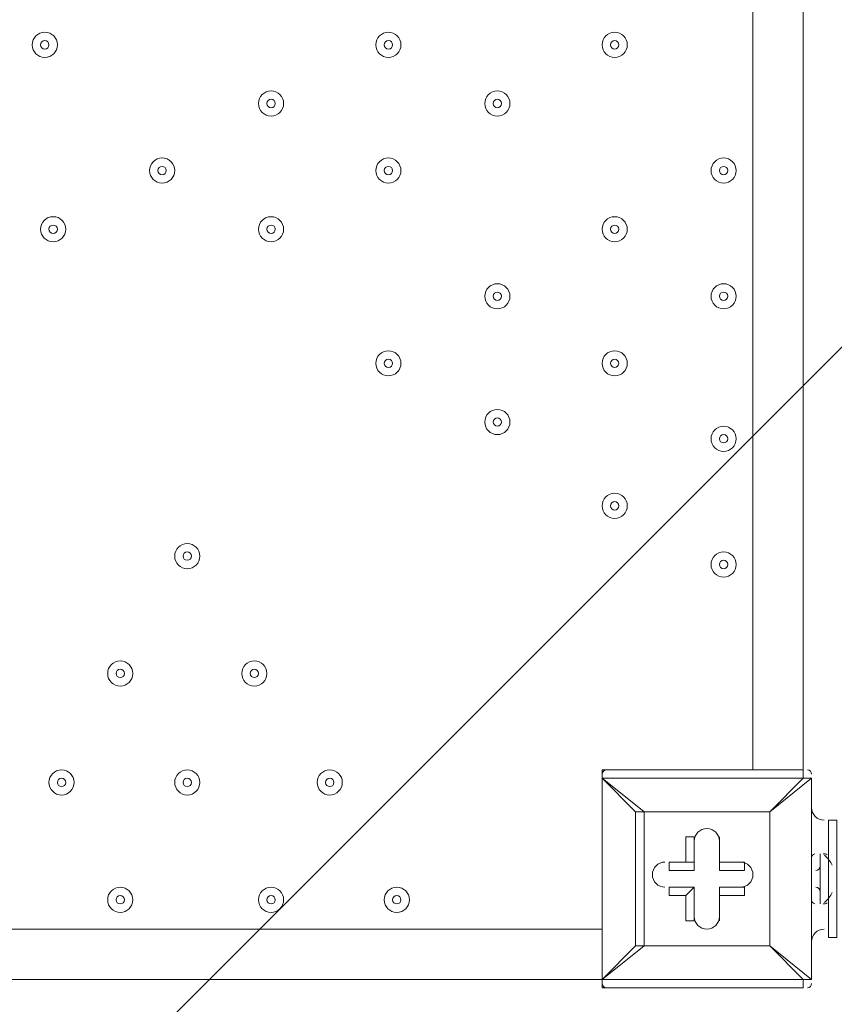
# Model space of a CAD drawing. Units: millimetres. Extents: x -5849 to 13725, y -10876 to 522.
# Drawn here: x 2111 to 2420, y -7598 to -7225 of the extents above; entities that cross this region are included whole.
import ezdxf

# ---------------------------------------------------------------- set-up
doc = ezdxf.new("R2010")
doc.units = ezdxf.units.MM
doc.header["$MEASUREMENT"] = 0
doc.layers.add('Work Layer', color=7, linetype='Continuous', lineweight=0)

# ---------------------------------------------------------------- blocks, each defined once
blk = doc.blocks.new('Block_0')
at = {"layer": 'Work Layer', "color": 253, "lineweight": 9}
blk.add_line((566.07, -9205.36), (3175.32, -6596.12), dxfattribs=at)

msp = doc.modelspace()

# ---------------------------------------------------------------- linework, layer by layer
at = {"layer": 'Work Layer', "color": 7, "lineweight": 9}
for p, q in [((2388.72, -7509.23), (2388.72, -6664.68)), ((2407.77, -6664.68), (2407.77, -7509.23)), ((2331.57, -7509.23), (2331.57, -7512.4)), ((2407.77, -7509.23), (2331.57, -7509.23)), ((2407.77, -7509.23), (2407.77, -7512.4)), ((2331.57, -7512.4), (2331.57, -7512.4)), ((2331.57, -7512.4), (2331.57, -7512.4)), ((2331.57, -7588.6), (2331.57, -7512.4)), ((2331.57, -7512.4), (2331.57, -7588.6)), ((2331.57, -7512.4), (2407.77, -7512.4)), ((2410.95, -7512.4), (2410.95, -7512.4)), ((2410.95, -7588.6), (2410.95, -7512.4)), ((2410.95, -7518.75), (2410.95, -7518.75)), ((2410.95, -7521.93), (2410.95, -7521.93)), ((2347.45, -7525.1), (2344.27, -7525.1)), ((2344.27, -7525.1), (2344.27, -7575.9)), ((2395.07, -7525.1), (2395.07, -7525.1)), ((2417.3, -7528.28), (2417.3, -7540.98)), ((2366.5, -7534.63), (2366.5, -7534.63)), ((2366.5, -7547.33), (2366.5, -7534.63)), ((2376.02, -7534.63), (2376.02, -7534.63)), ((2376.02, -7547.33), (2376.02, -7534.63)), ((2410.95, -7540.98), (2410.95, -7540.98)), ((2410.95, -7540.98), (2410.95, -7560.03)), ((2414.12, -7540.98), (2414.12, -7560.03)), ((2414.12, -7540.98), (2414.12, -7560.03)), ((2414.12, -7540.98), (2414.12, -7540.98)), ((2417.3, -7540.98), (2417.3, -7560.03)), ((2356.97, -7544.15), (2356.97, -7544.15)), ((2363.32, -7544.15), (2366.5, -7544.15)), ((2366.5, -7547.33), (2366.5, -7544.15)), ((2376.02, -7544.15), (2376.02, -7544.15)), ((2376.02, -7544.15), (2376.02, -7547.33)), ((2385.55, -7544.15), (2385.55, -7547.33)), ((2376.02, -7547.33), (2385.55, -7547.33)), ((2356.97, -7553.68), (2356.97, -7553.68)), ((2366.5, -7553.68), (2356.97, -7553.68)), ((2366.5, -7553.68), (2363.32, -7556.85)), ((2366.5, -7553.68), (2366.5, -7566.38)), ((2366.5, -7553.68), (2366.5, -7566.38)), ((2366.5, -7553.68), (2366.5, -7553.68)), ((2376.02, -7553.68), (2385.55, -7553.68)), ((2376.02, -7556.85), (2376.02, -7553.68)), ((2376.02, -7553.68), (2385.55, -7553.68)), ((2376.02, -7553.68), (2376.02, -7553.68)), ((2376.02, -7553.68), (2376.02, -7566.38)), ((2385.55, -7553.68), (2385.55, -7556.85)), ((2363.32, -7556.85), (2363.32, -7566.38)), ((2376.02, -7556.85), (2385.55, -7556.85)), ((2410.95, -7560.03), (2410.95, -7560.03)), ((2414.12, -7560.03), (2414.12, -7560.03)), ((2417.3, -7560.03), (2417.3, -7572.73)), ((2366.5, -7566.38), (2363.32, -7566.38)), ((2376.02, -7566.38), (2376.02, -7566.38)), ((1487.02, -7569.55), (2331.57, -7569.55)), ((2344.27, -7575.9), (2347.45, -7575.9)), ((2347.45, -7575.9), (2395.07, -7575.9)), ((2395.07, -7575.9), (2395.07, -7575.9)), ((2395.07, -7575.9), (2395.07, -7575.9)), ((2410.95, -7575.9), (2410.95, -7575.9)), ((2410.95, -7579.08), (2410.95, -7579.08)), ((2331.57, -7588.6), (1487.02, -7588.6)), ((2331.57, -7588.6), (2331.57, -7588.6)), ((2331.57, -7588.6), (2331.57, -7591.78)), ((2331.57, -7588.6), (2331.57, -7588.6)), ((2407.77, -7588.6), (2407.77, -7591.78)), ((2407.77, -7588.6), (2410.95, -7588.6)), ((2410.95, -7588.6), (2410.95, -7588.6)), ((2331.57, -7591.78), (2407.77, -7591.78))]:
    msp.add_line(p, q, dxfattribs=at)
for points in [[(2347.45, -7525.1), (2331.57, -7512.4), (2344.27, -7525.1)], [(2407.77, -7512.4), (2395.07, -7525.1), (2410.95, -7512.4), (2410.95, -7588.6)], [(2410.95, -7512.4), (2410.95, -7512.4), (2407.77, -7512.4)], [(2410.95, -7518.75), (2410.95, -7521.93), (2410.95, -7540.98), (2410.95, -7560.03), (2410.95, -7575.9), (2410.95, -7579.08)], [(2347.45, -7525.1), (2347.45, -7525.1), (2344.27, -7525.1)], [(2395.07, -7575.9), (2347.45, -7575.9), (2347.45, -7525.1), (2395.07, -7525.1), (2395.07, -7575.9)], [(2347.45, -7525.1), (2395.07, -7525.1), (2395.07, -7575.9)], [(2417.3, -7528.28), (2420.47, -7528.28), (2420.47, -7572.73), (2417.3, -7572.73)], [(2363.32, -7544.15), (2363.32, -7534.63), (2366.5, -7534.63), (2366.5, -7544.15)], [(2376.02, -7534.63), (2376.02, -7544.15), (2376.02, -7534.63)], [(2363.32, -7544.15), (2356.97, -7544.15), (2366.5, -7544.15)], [(2356.97, -7544.15), (2356.97, -7547.33), (2366.5, -7547.33)], [(2376.02, -7544.15), (2385.55, -7544.15), (2376.02, -7544.15)], [(2363.32, -7556.85), (2356.97, -7556.85), (2356.97, -7553.68), (2366.5, -7553.68)], [(2376.02, -7556.85), (2376.02, -7566.38), (2376.02, -7553.68)], [(2410.95, -7588.6), (2395.07, -7575.9), (2407.77, -7588.6), (2331.57, -7588.6)], [(2344.27, -7575.9), (2331.57, -7588.6), (2347.45, -7575.9)], [(2344.27, -7575.9), (2344.27, -7575.9), (2347.45, -7575.9)]]:
    msp.add_lwpolyline(points, dxfattribs=at)
at = {"layer": 'Work Layer', "color": 1, "lineweight": 9}
msp.add_open_spline([(10361.9, -2296.76), (10361.9, -2296.76), (9780.45, -2296.76), (9780.45, -2296.76), (9505.8, -1989.98), (9106.89, -1796.77), (8662.71, -1796.77), (8662.71, -1796.77), (7949.44, -1796.77), (7949.44, -1796.77), (7680.94, -1391.25), (7220.86, -1123.67), (6698.07, -1123.67), (6698.07, -1123.67), (5812.27, -1123.67), (5812.27, -1123.67), (5383.27, -1123.67), (4996.67, -1304.02), (4723.36, -1592.74), (3997.14, -1636.89), (3410.79, -2197.56), (3326.52, -2912.21), (3116.61, -2211.52), (2467.25, -1700.77), (1698.24, -1700.77), (1698.24, -1700.77), (-1376.71, -1700.77), (-1376.71, -1700.77), (-2093.92, -1700.77), (-2706.93, -2145.12), (-2956.64, -2773.35), (-3380.61, -3054.47), (-3660.31, -3535.77), (-3660.31, -4082.57), (-3660.31, -4082.57), (-3660.31, -6576.55), (-3660.31, -6576.55), (-3660.31, -6804.33), (-3611.66, -7020.68), (-3524.38, -7215.99), (-3554.96, -7335.36), (-3571.25, -7460.46), (-3571.25, -7589.37), (-3571.25, -7589.37), (-3571.25, -8576.8), (-3571.25, -8576.8), (-3571.25, -9405.25), (-2899.69, -10076.8), (-2071.26, -10076.8), (-2071.26, -10076.8), (-2039.51, -10076.8), (-2039.51, -10076.8), (-1434.95, -10076.8), (-914.27, -9718.95), (-676.83, -9203.67), (-676.83, -9203.67), (1478.39, -9203.67), (1478.39, -9203.67), (1710.92, -9203.67), (1932.47, -9156.87), (2134.32, -9072.36), (2200.21, -9081.2), (2267.32, -9086.2), (2335.63, -9086.2), (2335.63, -9086.2), (3441.45, -9086.2), (3441.45, -9086.2), (3566.09, -9380.58), (3782.17, -9626.69), (4053.92, -9789.44), (4319.17, -10212.4), (4789.27, -10493.82), (5325.34, -10493.82), (5765.71, -10493.82), (6161.74, -10304.05), (6436.15, -10001.83), (6436.15, -10001.83), (6751.71, -10001.83), (6751.71, -10001.83), (7036.78, -10001.83), (7303.26, -9922.3), (7530.21, -9784.24), (7530.21, -9784.24), (8161.76, -9784.24), (8161.76, -9784.24), (8605.94, -9784.24), (9004.85, -9591.03), (9279.5, -9284.25), (9279.5, -9284.25), (9860.26, -9284.25), (9860.26, -9284.25), (10412.54, -9284.25), (10860.27, -8836.53), (10860.27, -8284.25), (10860.27, -8284.25), (10860.27, -7714.32), (10860.27, -7714.32), (10860.27, -7162.04), (10412.54, -6714.32), (9860.26, -6714.32), (9860.26, -6714.32), (9279.5, -6714.32), (9279.5, -6714.32), (9004.85, -6407.54), (8605.94, -6214.33), (8161.76, -6214.33), (8161.76, -6214.33), (7740.5, -6214.33), (7740.5, -6214.33), (7674.69, -6002.08), (7563.01, -5810.03), (7417.07, -5649.71), (7417.07, -5649.71), (7434.88, -5421.28), (7434.88, -5421.28), (7468.46, -5404.17), (7501.5, -5386.18), (7533.55, -5366.68), (7533.55, -5366.68), (8662.71, -5366.68), (8662.71, -5366.68), (9106.89, -5366.68), (9505.8, -5173.47), (9780.45, -4866.69), (9780.45, -4866.69), (10361.9, -4866.69), (10361.9, -4866.69), (10914.18, -4866.69), (11361.91, -4418.97), (11361.91, -3866.69), (11361.91, -3866.69), (11361.91, -3296.76), (11361.91, -3296.76), (11361.91, -2744.48), (10914.18, -2296.76), (10361.9, -2296.76)], degree=3, knots=[0, 0, 0, 0, 1, 1, 1, 2, 2, 2, 3, 3, 3, 4, 4, 4, 5, 5, 5, 6, 6, 6, 7, 7, 7, 8, 8, 8, 9, 9, 9, 10, 10, 10, 11, 11, 11, 12, 12, 12, 13, 13, 13, 14, 14, 14, 15, 15, 15, 16, 16, 16, 17, 17, 17, 18, 18, 18, 19, 19, 19, 20, 20, 20, 21, 21, 21, 22, 22, 22, 23, 23, 23, 24, 24, 24, 25, 25, 25, 26, 26, 26, 27, 27, 27, 28, 28, 28, 29, 29, 29, 30, 30, 30, 31, 31, 31, 32, 32, 32, 33, 33, 33, 34, 34, 34, 35, 35, 35, 36, 36, 36, 37, 37, 37, 38, 38, 38, 39, 39, 39, 40, 40, 40, 41, 41, 41, 42, 42, 42, 43, 43, 43, 44, 44, 44, 45, 45, 45, 45], dxfattribs=at)
at = {"layer": 'Work Layer', "color": 253, "lineweight": 9}
msp.add_open_spline([(2121.2, -9079.22), (2740.88, -8825.47), (3177.4, -8216.39), (3177.4, -7505.34), (3177.4, -7505.34), (3177.4, -6663.95), (3177.4, -6663.95), (3177.4, -6094.16), (2896.8, -5590.23), (2466.56, -5281.78), (2760.52, -5132.28), (3005.24, -4899.92), (3169.86, -4615.43), (3169.86, -4615.43), (3330.99, -6701.95), (3330.99, -6701.95), (3332.19, -6759.82), (3336.62, -6816.88), (3344.2, -6872.96), (3344.2, -6872.96), (3344.48, -6876.68), (3344.48, -6876.68), (3344.48, -6876.68), (3344.63, -6876.42), (3344.63, -6876.42), (3445.12, -7607.28), (4071.7, -8170.32), (4830.18, -8170.32), (4830.18, -8170.32), (5833.5, -8170.32), (5833.5, -8170.32), (6601.08, -8170.32), (7233.55, -7593.68), (7322.4, -6850.03), (7322.4, -6850.03), (7322.57, -6850.17), (7322.57, -6850.17), (7322.57, -6850.17), (7322.86, -6846.42), (7322.86, -6846.42), (7327.38, -6807.75), (7330.48, -6768.67), (7332.01, -6729.17), (7332.01, -6729.17), (7414.89, -5666.58), (7414.89, -5666.58)], degree=3, knots=[0, 0, 0, 0, 1, 1, 1, 2, 2, 2, 3, 3, 3, 4, 4, 4, 5, 5, 5, 6, 6, 6, 7, 7, 7, 8, 8, 8, 9, 9, 9, 10, 10, 10, 11, 11, 11, 12, 12, 12, 13, 13, 13, 14, 14, 14, 15, 15, 15, 15], dxfattribs=at)
at = {"layer": 'Work Layer', "color": 7, "lineweight": 9}
for points, knots in [([(2120.43, -7229.83), (2117.8, -7229.83), (2115.67, -7231.96), (2115.67, -7234.59), (2115.67, -7237.22), (2117.8, -7239.35), (2120.43, -7239.35), (2123.07, -7239.35), (2125.2, -7237.22), (2125.2, -7234.59), (2125.2, -7231.96), (2123.07, -7229.83), (2120.43, -7229.83)], [0, 0, 0, 0, 1, 1, 1, 2, 2, 2, 3, 3, 3, 4, 4, 4, 4]), ([(2120.43, -7239.35), (2123.06, -7239.35), (2125.2, -7237.22), (2125.2, -7234.59), (2125.2, -7231.96), (2123.07, -7229.83), (2120.43, -7229.83), (2117.8, -7229.83), (2115.67, -7231.96), (2115.67, -7234.59), (2115.67, -7237.22), (2117.8, -7239.35), (2120.43, -7239.35)], [0, 0, 0, 0, 1, 1, 1, 2, 2, 2, 3, 3, 3, 4, 4, 4, 4]), ([(2250.61, -7229.83), (2247.98, -7229.83), (2245.85, -7231.96), (2245.85, -7234.59), (2245.85, -7237.22), (2247.98, -7239.35), (2250.61, -7239.35), (2253.24, -7239.35), (2255.37, -7237.22), (2255.37, -7234.59), (2255.37, -7231.96), (2253.24, -7229.83), (2250.61, -7229.83)], [0, 0, 0, 0, 1, 1, 1, 2, 2, 2, 3, 3, 3, 4, 4, 4, 4]), ([(2250.61, -7239.35), (2253.24, -7239.35), (2255.37, -7237.22), (2255.37, -7234.59), (2255.37, -7231.96), (2253.24, -7229.83), (2250.61, -7229.83), (2247.98, -7229.83), (2245.85, -7231.96), (2245.85, -7234.59), (2245.85, -7237.22), (2247.98, -7239.35), (2250.61, -7239.35)], [0, 0, 0, 0, 1, 1, 1, 2, 2, 2, 3, 3, 3, 4, 4, 4, 4]), ([(2336.33, -7229.83), (2333.7, -7229.83), (2331.57, -7231.96), (2331.57, -7234.59), (2331.57, -7237.22), (2333.7, -7239.35), (2336.33, -7239.35), (2338.97, -7239.35), (2341.1, -7237.22), (2341.1, -7234.59), (2341.1, -7231.96), (2338.97, -7229.83), (2336.33, -7229.83)], [0, 0, 0, 0, 1, 1, 1, 2, 2, 2, 3, 3, 3, 4, 4, 4, 4]), ([(2336.33, -7239.35), (2338.96, -7239.35), (2341.1, -7237.22), (2341.1, -7234.59), (2341.1, -7231.96), (2338.97, -7229.83), (2336.33, -7229.83), (2333.7, -7229.83), (2331.57, -7231.96), (2331.57, -7234.59), (2331.57, -7237.22), (2333.7, -7239.35), (2336.33, -7239.35)], [0, 0, 0, 0, 1, 1, 1, 2, 2, 2, 3, 3, 3, 4, 4, 4, 4]), ([(2120.43, -7236.18), (2121.31, -7236.18), (2122.02, -7235.47), (2122.02, -7234.59), (2122.02, -7233.71), (2121.31, -7233), (2120.43, -7233), (2119.56, -7233), (2118.85, -7233.71), (2118.85, -7234.59), (2118.85, -7235.47), (2119.56, -7236.18), (2120.43, -7236.18)], [0, 0, 0, 0, 1, 1, 1, 2, 2, 2, 3, 3, 3, 4, 4, 4, 4]), ([(2250.61, -7236.18), (2251.49, -7236.18), (2252.2, -7235.47), (2252.2, -7234.59), (2252.2, -7233.71), (2251.49, -7233), (2250.61, -7233), (2249.73, -7233), (2249.02, -7233.71), (2249.02, -7234.59), (2249.02, -7235.47), (2249.73, -7236.18), (2250.61, -7236.18)], [0, 0, 0, 0, 1, 1, 1, 2, 2, 2, 3, 3, 3, 4, 4, 4, 4]), ([(2336.33, -7236.18), (2337.21, -7236.18), (2337.92, -7235.47), (2337.92, -7234.59), (2337.92, -7233.71), (2337.21, -7233), (2336.33, -7233), (2335.46, -7233), (2334.75, -7233.71), (2334.75, -7234.59), (2334.75, -7235.47), (2335.46, -7236.18), (2336.33, -7236.18)], [0, 0, 0, 0, 1, 1, 1, 2, 2, 2, 3, 3, 3, 4, 4, 4, 4]), ([(2206.16, -7252.05), (2203.53, -7252.05), (2201.4, -7254.18), (2201.4, -7256.82), (2201.4, -7259.45), (2203.53, -7261.58), (2206.16, -7261.58), (2208.79, -7261.58), (2210.92, -7259.45), (2210.92, -7256.82), (2210.92, -7254.18), (2208.79, -7252.05), (2206.16, -7252.05)], [0, 0, 0, 0, 1, 1, 1, 2, 2, 2, 3, 3, 3, 4, 4, 4, 4]), ([(2206.16, -7261.58), (2208.79, -7261.58), (2210.92, -7259.45), (2210.92, -7256.82), (2210.92, -7254.19), (2208.79, -7252.05), (2206.16, -7252.05), (2203.53, -7252.05), (2201.4, -7254.18), (2201.4, -7256.82), (2201.4, -7259.45), (2203.53, -7261.58), (2206.16, -7261.58)], [0, 0, 0, 0, 1, 1, 1, 2, 2, 2, 3, 3, 3, 4, 4, 4, 4]), ([(2291.88, -7252.05), (2289.25, -7252.05), (2287.12, -7254.18), (2287.12, -7256.82), (2287.12, -7259.45), (2289.25, -7261.58), (2291.88, -7261.58), (2294.51, -7261.58), (2296.65, -7259.45), (2296.65, -7256.82), (2296.65, -7254.18), (2294.51, -7252.05), (2291.88, -7252.05)], [0, 0, 0, 0, 1, 1, 1, 2, 2, 2, 3, 3, 3, 4, 4, 4, 4]), ([(2291.88, -7261.58), (2294.51, -7261.58), (2296.65, -7259.45), (2296.65, -7256.82), (2296.65, -7254.19), (2294.51, -7252.05), (2291.88, -7252.05), (2289.25, -7252.05), (2287.12, -7254.18), (2287.12, -7256.82), (2287.12, -7259.45), (2289.25, -7261.58), (2291.88, -7261.58)], [0, 0, 0, 0, 1, 1, 1, 2, 2, 2, 3, 3, 3, 4, 4, 4, 4]), ([(2206.16, -7258.4), (2207.04, -7258.4), (2207.75, -7257.69), (2207.75, -7256.81), (2207.75, -7255.94), (2207.04, -7255.23), (2206.16, -7255.23), (2205.28, -7255.23), (2204.57, -7255.94), (2204.57, -7256.81), (2204.57, -7257.69), (2205.28, -7258.4), (2206.16, -7258.4)], [0, 0, 0, 0, 1, 1, 1, 2, 2, 2, 3, 3, 3, 4, 4, 4, 4]), ([(2291.88, -7258.4), (2292.76, -7258.4), (2293.47, -7257.69), (2293.47, -7256.81), (2293.47, -7255.94), (2292.76, -7255.23), (2291.88, -7255.23), (2291.01, -7255.23), (2290.3, -7255.94), (2290.3, -7256.81), (2290.3, -7257.69), (2291.01, -7258.4), (2291.88, -7258.4)], [0, 0, 0, 0, 1, 1, 1, 2, 2, 2, 3, 3, 3, 4, 4, 4, 4]), ([(2164.88, -7277.45), (2162.25, -7277.45), (2160.12, -7279.58), (2160.12, -7282.22), (2160.12, -7284.85), (2162.25, -7286.98), (2164.88, -7286.98), (2167.52, -7286.98), (2169.65, -7284.85), (2169.65, -7282.22), (2169.65, -7279.58), (2167.52, -7277.45), (2164.88, -7277.45)], [0, 0, 0, 0, 1, 1, 1, 2, 2, 2, 3, 3, 3, 4, 4, 4, 4]), ([(2164.88, -7286.98), (2167.51, -7286.98), (2169.65, -7284.85), (2169.65, -7282.22), (2169.65, -7279.59), (2167.52, -7277.45), (2164.88, -7277.45), (2162.25, -7277.45), (2160.12, -7279.58), (2160.12, -7282.22), (2160.12, -7284.85), (2162.25, -7286.98), (2164.88, -7286.98)], [0, 0, 0, 0, 1, 1, 1, 2, 2, 2, 3, 3, 3, 4, 4, 4, 4]), ([(2250.61, -7277.45), (2247.98, -7277.45), (2245.85, -7279.58), (2245.85, -7282.22), (2245.85, -7284.85), (2247.98, -7286.98), (2250.61, -7286.98), (2253.24, -7286.98), (2255.37, -7284.85), (2255.37, -7282.22), (2255.37, -7279.58), (2253.24, -7277.45), (2250.61, -7277.45)], [0, 0, 0, 0, 1, 1, 1, 2, 2, 2, 3, 3, 3, 4, 4, 4, 4]), ([(2250.61, -7286.98), (2253.24, -7286.98), (2255.37, -7284.85), (2255.37, -7282.22), (2255.37, -7279.59), (2253.24, -7277.45), (2250.61, -7277.45), (2247.98, -7277.45), (2245.85, -7279.58), (2245.85, -7282.22), (2245.85, -7284.85), (2247.98, -7286.98), (2250.61, -7286.98)], [0, 0, 0, 0, 1, 1, 1, 2, 2, 2, 3, 3, 3, 4, 4, 4, 4]), ([(2377.61, -7277.45), (2374.98, -7277.45), (2372.85, -7279.58), (2372.85, -7282.22), (2372.85, -7284.85), (2374.98, -7286.98), (2377.61, -7286.98), (2380.24, -7286.98), (2382.37, -7284.85), (2382.37, -7282.22), (2382.37, -7279.58), (2380.24, -7277.45), (2377.61, -7277.45)], [0, 0, 0, 0, 1, 1, 1, 2, 2, 2, 3, 3, 3, 4, 4, 4, 4]), ([(2377.61, -7286.98), (2380.24, -7286.98), (2382.37, -7284.85), (2382.37, -7282.22), (2382.37, -7279.59), (2380.24, -7277.45), (2377.61, -7277.45), (2374.98, -7277.45), (2372.85, -7279.58), (2372.85, -7282.22), (2372.85, -7284.85), (2374.98, -7286.98), (2377.61, -7286.98)], [0, 0, 0, 0, 1, 1, 1, 2, 2, 2, 3, 3, 3, 4, 4, 4, 4]), ([(2164.88, -7283.8), (2165.76, -7283.8), (2166.47, -7283.09), (2166.47, -7282.22), (2166.47, -7281.34), (2165.76, -7280.63), (2164.88, -7280.63), (2164.01, -7280.63), (2163.3, -7281.34), (2163.3, -7282.22), (2163.3, -7283.09), (2164.01, -7283.8), (2164.88, -7283.8)], [0, 0, 0, 0, 1, 1, 1, 2, 2, 2, 3, 3, 3, 4, 4, 4, 4]), ([(2250.61, -7283.8), (2251.49, -7283.8), (2252.2, -7283.09), (2252.2, -7282.22), (2252.2, -7281.34), (2251.49, -7280.63), (2250.61, -7280.63), (2249.73, -7280.63), (2249.02, -7281.34), (2249.02, -7282.22), (2249.02, -7283.09), (2249.73, -7283.8), (2250.61, -7283.8)], [0, 0, 0, 0, 1, 1, 1, 2, 2, 2, 3, 3, 3, 4, 4, 4, 4]), ([(2377.61, -7283.8), (2378.48, -7283.8), (2379.2, -7283.09), (2379.2, -7282.22), (2379.2, -7281.34), (2378.49, -7280.63), (2377.61, -7280.63), (2376.73, -7280.63), (2376.02, -7281.34), (2376.02, -7282.22), (2376.02, -7283.09), (2376.73, -7283.8), (2377.61, -7283.8)], [0, 0, 0, 0, 1, 1, 1, 2, 2, 2, 3, 3, 3, 4, 4, 4, 4]), ([(2123.61, -7299.68), (2120.98, -7299.68), (2118.85, -7301.81), (2118.85, -7304.44), (2118.85, -7307.07), (2120.98, -7309.2), (2123.61, -7309.2), (2126.24, -7309.2), (2128.37, -7307.07), (2128.37, -7304.44), (2128.37, -7301.81), (2126.24, -7299.68), (2123.61, -7299.68)], [0, 0, 0, 0, 1, 1, 1, 2, 2, 2, 3, 3, 3, 4, 4, 4, 4]), ([(2123.61, -7309.2), (2126.24, -7309.2), (2128.37, -7307.07), (2128.37, -7304.44), (2128.37, -7301.81), (2126.24, -7299.68), (2123.61, -7299.68), (2120.98, -7299.68), (2118.85, -7301.81), (2118.85, -7304.44), (2118.85, -7307.07), (2120.98, -7309.2), (2123.61, -7309.2)], [0, 0, 0, 0, 1, 1, 1, 2, 2, 2, 3, 3, 3, 4, 4, 4, 4]), ([(2206.16, -7299.68), (2203.53, -7299.68), (2201.4, -7301.81), (2201.4, -7304.44), (2201.4, -7307.07), (2203.53, -7309.2), (2206.16, -7309.2), (2208.79, -7309.2), (2210.92, -7307.07), (2210.92, -7304.44), (2210.92, -7301.81), (2208.79, -7299.68), (2206.16, -7299.68)], [0, 0, 0, 0, 1, 1, 1, 2, 2, 2, 3, 3, 3, 4, 4, 4, 4]), ([(2206.16, -7309.2), (2208.79, -7309.2), (2210.92, -7307.07), (2210.92, -7304.44), (2210.92, -7301.81), (2208.79, -7299.68), (2206.16, -7299.68), (2203.53, -7299.68), (2201.4, -7301.81), (2201.4, -7304.44), (2201.4, -7307.07), (2203.53, -7309.2), (2206.16, -7309.2)], [0, 0, 0, 0, 1, 1, 1, 2, 2, 2, 3, 3, 3, 4, 4, 4, 4]), ([(2336.33, -7299.68), (2333.7, -7299.68), (2331.57, -7301.81), (2331.57, -7304.44), (2331.57, -7307.07), (2333.7, -7309.2), (2336.33, -7309.2), (2338.97, -7309.2), (2341.1, -7307.07), (2341.1, -7304.44), (2341.1, -7301.81), (2338.97, -7299.68), (2336.33, -7299.68)], [0, 0, 0, 0, 1, 1, 1, 2, 2, 2, 3, 3, 3, 4, 4, 4, 4]), ([(2336.33, -7309.2), (2338.96, -7309.2), (2341.1, -7307.07), (2341.1, -7304.44), (2341.1, -7301.81), (2338.97, -7299.68), (2336.33, -7299.68), (2333.7, -7299.68), (2331.57, -7301.81), (2331.57, -7304.44), (2331.57, -7307.07), (2333.7, -7309.2), (2336.33, -7309.2)], [0, 0, 0, 0, 1, 1, 1, 2, 2, 2, 3, 3, 3, 4, 4, 4, 4]), ([(2123.61, -7306.03), (2124.49, -7306.03), (2125.2, -7305.32), (2125.2, -7304.44), (2125.2, -7303.56), (2124.49, -7302.85), (2123.61, -7302.85), (2122.73, -7302.85), (2122.02, -7303.56), (2122.02, -7304.44), (2122.02, -7305.32), (2122.73, -7306.03), (2123.61, -7306.03)], [0, 0, 0, 0, 1, 1, 1, 2, 2, 2, 3, 3, 3, 4, 4, 4, 4]), ([(2206.16, -7306.03), (2207.04, -7306.03), (2207.75, -7305.32), (2207.75, -7304.44), (2207.75, -7303.56), (2207.04, -7302.85), (2206.16, -7302.85), (2205.28, -7302.85), (2204.57, -7303.56), (2204.57, -7304.44), (2204.57, -7305.32), (2205.28, -7306.03), (2206.16, -7306.03)], [0, 0, 0, 0, 1, 1, 1, 2, 2, 2, 3, 3, 3, 4, 4, 4, 4]), ([(2336.33, -7306.03), (2337.21, -7306.03), (2337.92, -7305.32), (2337.92, -7304.44), (2337.92, -7303.56), (2337.21, -7302.85), (2336.33, -7302.85), (2335.46, -7302.85), (2334.75, -7303.56), (2334.75, -7304.44), (2334.75, -7305.32), (2335.46, -7306.03), (2336.33, -7306.03)], [0, 0, 0, 0, 1, 1, 1, 2, 2, 2, 3, 3, 3, 4, 4, 4, 4]), ([(2291.88, -7325.08), (2289.25, -7325.08), (2287.12, -7327.21), (2287.12, -7329.84), (2287.12, -7332.47), (2289.25, -7334.6), (2291.88, -7334.6), (2294.51, -7334.6), (2296.65, -7332.47), (2296.65, -7329.84), (2296.65, -7327.21), (2294.51, -7325.08), (2291.88, -7325.08)], [0, 0, 0, 0, 1, 1, 1, 2, 2, 2, 3, 3, 3, 4, 4, 4, 4]), ([(2291.88, -7334.6), (2294.51, -7334.6), (2296.65, -7332.47), (2296.65, -7329.84), (2296.65, -7327.21), (2294.51, -7325.08), (2291.88, -7325.08), (2289.25, -7325.08), (2287.12, -7327.21), (2287.12, -7329.84), (2287.12, -7332.47), (2289.25, -7334.6), (2291.88, -7334.6)], [0, 0, 0, 0, 1, 1, 1, 2, 2, 2, 3, 3, 3, 4, 4, 4, 4]), ([(2377.61, -7325.08), (2374.98, -7325.08), (2372.85, -7327.21), (2372.85, -7329.84), (2372.85, -7332.47), (2374.98, -7334.6), (2377.61, -7334.6), (2380.24, -7334.6), (2382.37, -7332.47), (2382.37, -7329.84), (2382.37, -7327.21), (2380.24, -7325.08), (2377.61, -7325.08)], [0, 0, 0, 0, 1, 1, 1, 2, 2, 2, 3, 3, 3, 4, 4, 4, 4]), ([(2377.61, -7334.6), (2380.24, -7334.6), (2382.37, -7332.47), (2382.37, -7329.84), (2382.37, -7327.21), (2380.24, -7325.08), (2377.61, -7325.08), (2374.98, -7325.08), (2372.85, -7327.21), (2372.85, -7329.84), (2372.85, -7332.47), (2374.98, -7334.6), (2377.61, -7334.6)], [0, 0, 0, 0, 1, 1, 1, 2, 2, 2, 3, 3, 3, 4, 4, 4, 4]), ([(2291.88, -7331.43), (2292.76, -7331.43), (2293.47, -7330.72), (2293.47, -7329.84), (2293.47, -7328.96), (2292.76, -7328.25), (2291.88, -7328.25), (2291.01, -7328.25), (2290.3, -7328.96), (2290.3, -7329.84), (2290.3, -7330.72), (2291.01, -7331.43), (2291.88, -7331.43)], [0, 0, 0, 0, 1, 1, 1, 2, 2, 2, 3, 3, 3, 4, 4, 4, 4]), ([(2377.61, -7331.43), (2378.48, -7331.43), (2379.2, -7330.72), (2379.2, -7329.84), (2379.2, -7328.96), (2378.49, -7328.25), (2377.61, -7328.25), (2376.73, -7328.25), (2376.02, -7328.96), (2376.02, -7329.84), (2376.02, -7330.72), (2376.73, -7331.43), (2377.61, -7331.43)], [0, 0, 0, 0, 1, 1, 1, 2, 2, 2, 3, 3, 3, 4, 4, 4, 4]), ([(2250.61, -7350.48), (2247.98, -7350.48), (2245.85, -7352.61), (2245.85, -7355.24), (2245.85, -7357.87), (2247.98, -7360), (2250.61, -7360), (2253.24, -7360), (2255.37, -7357.87), (2255.37, -7355.24), (2255.37, -7352.61), (2253.24, -7350.48), (2250.61, -7350.48)], [0, 0, 0, 0, 1, 1, 1, 2, 2, 2, 3, 3, 3, 4, 4, 4, 4]), ([(2250.61, -7360), (2253.24, -7360), (2255.37, -7357.87), (2255.37, -7355.24), (2255.37, -7352.61), (2253.24, -7350.48), (2250.61, -7350.48), (2247.98, -7350.48), (2245.85, -7352.61), (2245.85, -7355.24), (2245.85, -7357.87), (2247.98, -7360), (2250.61, -7360)], [0, 0, 0, 0, 1, 1, 1, 2, 2, 2, 3, 3, 3, 4, 4, 4, 4]), ([(2336.33, -7350.48), (2333.7, -7350.48), (2331.57, -7352.61), (2331.57, -7355.24), (2331.57, -7357.87), (2333.7, -7360), (2336.33, -7360), (2338.97, -7360), (2341.1, -7357.87), (2341.1, -7355.24), (2341.1, -7352.61), (2338.97, -7350.48), (2336.33, -7350.48)], [0, 0, 0, 0, 1, 1, 1, 2, 2, 2, 3, 3, 3, 4, 4, 4, 4]), ([(2336.33, -7360), (2338.96, -7360), (2341.1, -7357.87), (2341.1, -7355.24), (2341.1, -7352.61), (2338.97, -7350.48), (2336.33, -7350.48), (2333.7, -7350.48), (2331.57, -7352.61), (2331.57, -7355.24), (2331.57, -7357.87), (2333.7, -7360), (2336.33, -7360)], [0, 0, 0, 0, 1, 1, 1, 2, 2, 2, 3, 3, 3, 4, 4, 4, 4]), ([(2250.61, -7356.83), (2251.49, -7356.83), (2252.2, -7356.12), (2252.2, -7355.24), (2252.2, -7354.36), (2251.49, -7353.65), (2250.61, -7353.65), (2249.73, -7353.65), (2249.02, -7354.36), (2249.02, -7355.24), (2249.02, -7356.12), (2249.73, -7356.83), (2250.61, -7356.83)], [0, 0, 0, 0, 1, 1, 1, 2, 2, 2, 3, 3, 3, 4, 4, 4, 4]), ([(2336.33, -7356.83), (2337.21, -7356.83), (2337.92, -7356.12), (2337.92, -7355.24), (2337.92, -7354.36), (2337.21, -7353.65), (2336.33, -7353.65), (2335.46, -7353.65), (2334.75, -7354.36), (2334.75, -7355.24), (2334.75, -7356.12), (2335.46, -7356.83), (2336.33, -7356.83)], [0, 0, 0, 0, 1, 1, 1, 2, 2, 2, 3, 3, 3, 4, 4, 4, 4]), ([(2291.88, -7372.7), (2289.25, -7372.7), (2287.12, -7374.83), (2287.12, -7377.47), (2287.12, -7380.1), (2289.25, -7382.23), (2291.88, -7382.23), (2294.51, -7382.23), (2296.65, -7380.1), (2296.65, -7377.47), (2296.65, -7374.83), (2294.51, -7372.7), (2291.88, -7372.7)], [0, 0, 0, 0, 1, 1, 1, 2, 2, 2, 3, 3, 3, 4, 4, 4, 4]), ([(2291.88, -7382.23), (2294.51, -7382.23), (2296.65, -7380.1), (2296.65, -7377.47), (2296.65, -7374.84), (2294.51, -7372.7), (2291.88, -7372.7), (2289.25, -7372.7), (2287.12, -7374.83), (2287.12, -7377.47), (2287.12, -7380.1), (2289.25, -7382.23), (2291.88, -7382.23)], [0, 0, 0, 0, 1, 1, 1, 2, 2, 2, 3, 3, 3, 4, 4, 4, 4]), ([(2291.88, -7379.05), (2292.76, -7379.05), (2293.47, -7378.34), (2293.47, -7377.47), (2293.47, -7376.59), (2292.76, -7375.88), (2291.88, -7375.88), (2291.01, -7375.88), (2290.3, -7376.59), (2290.3, -7377.47), (2290.3, -7378.34), (2291.01, -7379.05), (2291.88, -7379.05)], [0, 0, 0, 0, 1, 1, 1, 2, 2, 2, 3, 3, 3, 4, 4, 4, 4]), ([(2377.61, -7379.05), (2374.98, -7379.05), (2372.85, -7381.18), (2372.85, -7383.82), (2372.85, -7386.45), (2374.98, -7388.58), (2377.61, -7388.58), (2380.24, -7388.58), (2382.37, -7386.45), (2382.37, -7383.82), (2382.37, -7381.18), (2380.24, -7379.05), (2377.61, -7379.05)], [0, 0, 0, 0, 1, 1, 1, 2, 2, 2, 3, 3, 3, 4, 4, 4, 4]), ([(2377.61, -7388.58), (2380.24, -7388.58), (2382.37, -7386.45), (2382.37, -7383.82), (2382.37, -7381.19), (2380.24, -7379.05), (2377.61, -7379.05), (2374.98, -7379.05), (2372.85, -7381.18), (2372.85, -7383.82), (2372.85, -7386.45), (2374.98, -7388.58), (2377.61, -7388.58)], [0, 0, 0, 0, 1, 1, 1, 2, 2, 2, 3, 3, 3, 4, 4, 4, 4]), ([(2377.61, -7385.4), (2378.48, -7385.4), (2379.2, -7384.69), (2379.2, -7383.82), (2379.2, -7382.94), (2378.49, -7382.23), (2377.61, -7382.23), (2376.73, -7382.23), (2376.02, -7382.94), (2376.02, -7383.82), (2376.02, -7384.69), (2376.73, -7385.4), (2377.61, -7385.4)], [0, 0, 0, 0, 1, 1, 1, 2, 2, 2, 3, 3, 3, 4, 4, 4, 4]), ([(2336.33, -7404.45), (2333.7, -7404.45), (2331.57, -7406.58), (2331.57, -7409.21), (2331.57, -7411.84), (2333.7, -7413.98), (2336.33, -7413.98), (2338.97, -7413.98), (2341.1, -7411.84), (2341.1, -7409.21), (2341.1, -7406.58), (2338.97, -7404.45), (2336.33, -7404.45)], [0, 0, 0, 0, 1, 1, 1, 2, 2, 2, 3, 3, 3, 4, 4, 4, 4]), ([(2336.33, -7413.98), (2338.96, -7413.98), (2341.1, -7411.85), (2341.1, -7409.21), (2341.1, -7406.58), (2338.97, -7404.45), (2336.33, -7404.45), (2333.7, -7404.45), (2331.57, -7406.58), (2331.57, -7409.21), (2331.57, -7411.84), (2333.7, -7413.98), (2336.33, -7413.98)], [0, 0, 0, 0, 1, 1, 1, 2, 2, 2, 3, 3, 3, 4, 4, 4, 4]), ([(2336.33, -7410.8), (2337.21, -7410.8), (2337.92, -7410.09), (2337.92, -7409.21), (2337.92, -7408.34), (2337.21, -7407.63), (2336.33, -7407.63), (2335.46, -7407.63), (2334.75, -7408.34), (2334.75, -7409.21), (2334.75, -7410.09), (2335.46, -7410.8), (2336.33, -7410.8)], [0, 0, 0, 0, 1, 1, 1, 2, 2, 2, 3, 3, 3, 4, 4, 4, 4]), ([(2174.41, -7423.5), (2171.78, -7423.5), (2169.65, -7425.63), (2169.65, -7428.27), (2169.65, -7430.9), (2171.78, -7433.03), (2174.41, -7433.03), (2177.04, -7433.03), (2179.17, -7430.9), (2179.17, -7428.27), (2179.17, -7425.63), (2177.04, -7423.5), (2174.41, -7423.5)], [0, 0, 0, 0, 1, 1, 1, 2, 2, 2, 3, 3, 3, 4, 4, 4, 4]), ([(2174.41, -7433.03), (2177.04, -7433.03), (2179.17, -7430.9), (2179.17, -7428.27), (2179.17, -7425.64), (2177.04, -7423.5), (2174.41, -7423.5), (2171.78, -7423.5), (2169.65, -7425.63), (2169.65, -7428.27), (2169.65, -7430.9), (2171.78, -7433.03), (2174.41, -7433.03)], [0, 0, 0, 0, 1, 1, 1, 2, 2, 2, 3, 3, 3, 4, 4, 4, 4]), ([(2174.41, -7429.85), (2175.28, -7429.85), (2175.99, -7429.14), (2176, -7428.27), (2176, -7427.39), (2175.29, -7426.68), (2174.41, -7426.68), (2173.53, -7426.68), (2172.82, -7427.39), (2172.82, -7428.27), (2172.82, -7429.14), (2173.53, -7429.85), (2174.41, -7429.85)], [0, 0, 0, 0, 1, 1, 1, 2, 2, 2, 3, 3, 3, 4, 4, 4, 4]), ([(2377.61, -7426.68), (2374.98, -7426.68), (2372.85, -7428.81), (2372.85, -7431.44), (2372.85, -7434.07), (2374.98, -7436.2), (2377.61, -7436.2), (2380.24, -7436.2), (2382.37, -7434.07), (2382.37, -7431.44), (2382.37, -7428.81), (2380.24, -7426.68), (2377.61, -7426.68)], [0, 0, 0, 0, 1, 1, 1, 2, 2, 2, 3, 3, 3, 4, 4, 4, 4]), ([(2377.61, -7436.2), (2380.24, -7436.2), (2382.37, -7434.07), (2382.37, -7431.44), (2382.37, -7428.81), (2380.24, -7426.68), (2377.61, -7426.68), (2374.98, -7426.68), (2372.85, -7428.81), (2372.85, -7431.44), (2372.85, -7434.07), (2374.98, -7436.2), (2377.61, -7436.2)], [0, 0, 0, 0, 1, 1, 1, 2, 2, 2, 3, 3, 3, 4, 4, 4, 4]), ([(2377.61, -7433.03), (2378.48, -7433.03), (2379.2, -7432.32), (2379.2, -7431.44), (2379.2, -7430.56), (2378.49, -7429.85), (2377.61, -7429.85), (2376.73, -7429.85), (2376.02, -7430.56), (2376.02, -7431.44), (2376.02, -7432.32), (2376.73, -7433.03), (2377.61, -7433.03)], [0, 0, 0, 0, 1, 1, 1, 2, 2, 2, 3, 3, 3, 4, 4, 4, 4]), ([(2149.01, -7467.95), (2146.38, -7467.95), (2144.25, -7470.08), (2144.25, -7472.71), (2144.25, -7475.35), (2146.38, -7477.48), (2149.01, -7477.48), (2151.64, -7477.48), (2153.77, -7475.35), (2153.77, -7472.71), (2153.77, -7470.08), (2151.64, -7467.95), (2149.01, -7467.95)], [0, 0, 0, 0, 1, 1, 1, 2, 2, 2, 3, 3, 3, 4, 4, 4, 4]), ([(2149.01, -7477.48), (2151.64, -7477.48), (2153.77, -7475.35), (2153.77, -7472.71), (2153.77, -7470.08), (2151.64, -7467.95), (2149.01, -7467.95), (2146.38, -7467.95), (2144.25, -7470.08), (2144.25, -7472.71), (2144.25, -7475.35), (2146.38, -7477.48), (2149.01, -7477.48)], [0, 0, 0, 0, 1, 1, 1, 2, 2, 2, 3, 3, 3, 4, 4, 4, 4]), ([(2199.81, -7467.95), (2197.18, -7467.95), (2195.05, -7470.08), (2195.05, -7472.71), (2195.05, -7475.35), (2197.18, -7477.48), (2199.81, -7477.48), (2202.44, -7477.48), (2204.57, -7475.35), (2204.57, -7472.71), (2204.57, -7470.08), (2202.44, -7467.95), (2199.81, -7467.95)], [0, 0, 0, 0, 1, 1, 1, 2, 2, 2, 3, 3, 3, 4, 4, 4, 4]), ([(2199.81, -7477.48), (2202.44, -7477.48), (2204.57, -7475.35), (2204.57, -7472.71), (2204.57, -7470.08), (2202.44, -7467.95), (2199.81, -7467.95), (2197.18, -7467.95), (2195.05, -7470.08), (2195.05, -7472.71), (2195.05, -7475.35), (2197.18, -7477.48), (2199.81, -7477.48)], [0, 0, 0, 0, 1, 1, 1, 2, 2, 2, 3, 3, 3, 4, 4, 4, 4]), ([(2149.01, -7474.3), (2149.89, -7474.3), (2150.6, -7473.59), (2150.6, -7472.71), (2150.6, -7471.84), (2149.89, -7471.13), (2149.01, -7471.13), (2148.13, -7471.13), (2147.42, -7471.84), (2147.42, -7472.71), (2147.42, -7473.59), (2148.13, -7474.3), (2149.01, -7474.3)], [0, 0, 0, 0, 1, 1, 1, 2, 2, 2, 3, 3, 3, 4, 4, 4, 4]), ([(2199.81, -7474.3), (2200.69, -7474.3), (2201.4, -7473.59), (2201.4, -7472.71), (2201.4, -7471.84), (2200.69, -7471.13), (2199.81, -7471.13), (2198.93, -7471.13), (2198.22, -7471.84), (2198.22, -7472.71), (2198.22, -7473.59), (2198.93, -7474.3), (2199.81, -7474.3)], [0, 0, 0, 0, 1, 1, 1, 2, 2, 2, 3, 3, 3, 4, 4, 4, 4]), ([(2126.78, -7509.23), (2124.15, -7509.23), (2122.02, -7511.36), (2122.02, -7513.99), (2122.02, -7516.62), (2124.15, -7518.75), (2126.78, -7518.75), (2129.41, -7518.75), (2131.55, -7516.62), (2131.55, -7513.99), (2131.55, -7511.36), (2129.41, -7509.23), (2126.78, -7509.23)], [0, 0, 0, 0, 1, 1, 1, 2, 2, 2, 3, 3, 3, 4, 4, 4, 4]), ([(2126.78, -7518.75), (2129.41, -7518.75), (2131.55, -7516.62), (2131.55, -7513.99), (2131.55, -7511.36), (2129.41, -7509.23), (2126.78, -7509.23), (2124.15, -7509.23), (2122.02, -7511.36), (2122.02, -7513.99), (2122.02, -7516.62), (2124.15, -7518.75), (2126.78, -7518.75)], [0, 0, 0, 0, 1, 1, 1, 2, 2, 2, 3, 3, 3, 4, 4, 4, 4]), ([(2174.41, -7509.23), (2171.78, -7509.23), (2169.65, -7511.36), (2169.65, -7513.99), (2169.65, -7516.62), (2171.78, -7518.75), (2174.41, -7518.75), (2177.04, -7518.75), (2179.17, -7516.62), (2179.17, -7513.99), (2179.17, -7511.36), (2177.04, -7509.23), (2174.41, -7509.23)], [0, 0, 0, 0, 1, 1, 1, 2, 2, 2, 3, 3, 3, 4, 4, 4, 4]), ([(2174.41, -7518.75), (2177.04, -7518.75), (2179.17, -7516.62), (2179.17, -7513.99), (2179.17, -7511.36), (2177.04, -7509.23), (2174.41, -7509.23), (2171.78, -7509.23), (2169.65, -7511.36), (2169.65, -7513.99), (2169.65, -7516.62), (2171.78, -7518.75), (2174.41, -7518.75)], [0, 0, 0, 0, 1, 1, 1, 2, 2, 2, 3, 3, 3, 4, 4, 4, 4]), ([(2228.38, -7509.23), (2225.75, -7509.23), (2223.62, -7511.36), (2223.62, -7513.99), (2223.62, -7516.62), (2225.75, -7518.75), (2228.38, -7518.75), (2231.02, -7518.75), (2233.15, -7516.62), (2233.15, -7513.99), (2233.15, -7511.36), (2231.02, -7509.23), (2228.38, -7509.23)], [0, 0, 0, 0, 1, 1, 1, 2, 2, 2, 3, 3, 3, 4, 4, 4, 4]), ([(2228.38, -7518.75), (2231.01, -7518.75), (2233.15, -7516.62), (2233.15, -7513.99), (2233.15, -7511.36), (2231.02, -7509.23), (2228.38, -7509.23), (2225.75, -7509.23), (2223.62, -7511.36), (2223.62, -7513.99), (2223.62, -7516.62), (2225.75, -7518.75), (2228.38, -7518.75)], [0, 0, 0, 0, 1, 1, 1, 2, 2, 2, 3, 3, 3, 4, 4, 4, 4]), ([(2126.78, -7515.58), (2127.66, -7515.58), (2128.37, -7514.87), (2128.37, -7513.99), (2128.37, -7513.11), (2127.66, -7512.4), (2126.78, -7512.4), (2125.91, -7512.4), (2125.2, -7513.11), (2125.2, -7513.99), (2125.2, -7514.87), (2125.91, -7515.58), (2126.78, -7515.58)], [0, 0, 0, 0, 1, 1, 1, 2, 2, 2, 3, 3, 3, 4, 4, 4, 4]), ([(2174.41, -7515.58), (2175.28, -7515.58), (2175.99, -7514.87), (2176, -7513.99), (2176, -7513.11), (2175.29, -7512.4), (2174.41, -7512.4), (2173.53, -7512.4), (2172.82, -7513.11), (2172.82, -7513.99), (2172.82, -7514.87), (2173.53, -7515.58), (2174.41, -7515.58)], [0, 0, 0, 0, 1, 1, 1, 2, 2, 2, 3, 3, 3, 4, 4, 4, 4]), ([(2228.38, -7515.58), (2229.26, -7515.58), (2229.97, -7514.87), (2229.97, -7513.99), (2229.97, -7513.11), (2229.26, -7512.4), (2228.38, -7512.4), (2227.51, -7512.4), (2226.8, -7513.11), (2226.8, -7513.99), (2226.8, -7514.87), (2227.51, -7515.58), (2228.38, -7515.58)], [0, 0, 0, 0, 1, 1, 1, 2, 2, 2, 3, 3, 3, 4, 4, 4, 4]), ([(2376.02, -7536.22), (2376.02, -7533.59), (2373.89, -7531.45), (2371.26, -7531.45), (2368.63, -7531.45), (2366.5, -7533.58), (2366.5, -7536.22)], [0, 0, 0, 0, 1, 1, 1, 2, 2, 2, 2]), ([(2376.02, -7536.22), (2376.02, -7533.59), (2373.89, -7531.45), (2371.26, -7531.45), (2368.63, -7531.45), (2366.5, -7533.58), (2366.5, -7536.22)], [0, 0, 0, 0, 1, 1, 1, 2, 2, 2, 2]), ([(2376.02, -7536.22), (2376.02, -7533.59), (2373.89, -7531.45), (2371.26, -7531.45), (2368.63, -7531.45), (2366.5, -7533.58), (2366.5, -7536.22)], [0, 0, 0, 0, 1, 1, 1, 2, 2, 2, 2]), ([(2355.38, -7544.15), (2352.75, -7544.15), (2350.62, -7546.28), (2350.62, -7548.92), (2350.62, -7551.55), (2352.75, -7553.68), (2355.38, -7553.68)], [0, 0, 0, 0, 1, 1, 1, 2, 2, 2, 2]), ([(2355.38, -7544.15), (2352.75, -7544.15), (2350.62, -7546.28), (2350.62, -7548.92), (2350.62, -7551.55), (2352.75, -7553.68), (2355.38, -7553.68)], [0, 0, 0, 0, 1, 1, 1, 2, 2, 2, 2]), ([(2355.38, -7544.15), (2352.75, -7544.15), (2350.62, -7546.28), (2350.62, -7548.92), (2350.62, -7551.55), (2352.75, -7553.68), (2355.38, -7553.68)], [0, 0, 0, 0, 1, 1, 1, 2, 2, 2, 2]), ([(2383.96, -7553.68), (2386.59, -7553.68), (2388.72, -7551.55), (2388.72, -7548.92), (2388.72, -7546.28), (2386.59, -7544.15), (2383.96, -7544.15)], [0, 0, 0, 0, 1, 1, 1, 2, 2, 2, 2]), ([(2383.96, -7553.68), (2386.59, -7553.68), (2388.72, -7551.55), (2388.72, -7548.92), (2388.72, -7546.28), (2386.59, -7544.15), (2383.96, -7544.15)], [0, 0, 0, 0, 1, 1, 1, 2, 2, 2, 2]), ([(2383.96, -7553.68), (2386.59, -7553.68), (2388.72, -7551.55), (2388.72, -7548.92), (2388.72, -7546.28), (2386.59, -7544.15), (2383.96, -7544.15)], [0, 0, 0, 0, 1, 1, 1, 2, 2, 2, 2]), ([(2149.01, -7553.68), (2146.38, -7553.68), (2144.25, -7555.81), (2144.25, -7558.44), (2144.25, -7561.07), (2146.38, -7563.2), (2149.01, -7563.2), (2151.64, -7563.2), (2153.77, -7561.07), (2153.77, -7558.44), (2153.77, -7555.81), (2151.64, -7553.68), (2149.01, -7553.68)], [0, 0, 0, 0, 1, 1, 1, 2, 2, 2, 3, 3, 3, 4, 4, 4, 4]), ([(2149.01, -7563.2), (2151.64, -7563.2), (2153.77, -7561.07), (2153.77, -7558.44), (2153.77, -7555.81), (2151.64, -7553.68), (2149.01, -7553.68), (2146.38, -7553.68), (2144.25, -7555.81), (2144.25, -7558.44), (2144.25, -7561.07), (2146.38, -7563.2), (2149.01, -7563.2)], [0, 0, 0, 0, 1, 1, 1, 2, 2, 2, 3, 3, 3, 4, 4, 4, 4]), ([(2206.16, -7553.68), (2203.53, -7553.68), (2201.4, -7555.81), (2201.4, -7558.44), (2201.4, -7561.07), (2203.53, -7563.2), (2206.16, -7563.2), (2208.79, -7563.2), (2210.92, -7561.07), (2210.92, -7558.44), (2210.92, -7555.81), (2208.79, -7553.68), (2206.16, -7553.68)], [0, 0, 0, 0, 1, 1, 1, 2, 2, 2, 3, 3, 3, 4, 4, 4, 4]), ([(2206.16, -7563.2), (2208.79, -7563.2), (2210.92, -7561.07), (2210.92, -7558.44), (2210.92, -7555.81), (2208.79, -7553.68), (2206.16, -7553.68), (2203.53, -7553.68), (2201.4, -7555.81), (2201.4, -7558.44), (2201.4, -7561.07), (2203.53, -7563.2), (2206.16, -7563.2)], [0, 0, 0, 0, 1, 1, 1, 2, 2, 2, 3, 3, 3, 4, 4, 4, 4]), ([(2253.78, -7553.68), (2251.15, -7553.68), (2249.02, -7555.81), (2249.02, -7558.44), (2249.02, -7561.07), (2251.15, -7563.2), (2253.78, -7563.2), (2256.42, -7563.2), (2258.55, -7561.07), (2258.55, -7558.44), (2258.55, -7555.81), (2256.42, -7553.68), (2253.78, -7553.68)], [0, 0, 0, 0, 1, 1, 1, 2, 2, 2, 3, 3, 3, 4, 4, 4, 4]), ([(2253.78, -7563.2), (2256.41, -7563.2), (2258.55, -7561.07), (2258.55, -7558.44), (2258.55, -7555.81), (2256.42, -7553.68), (2253.78, -7553.68), (2251.15, -7553.68), (2249.02, -7555.81), (2249.02, -7558.44), (2249.02, -7561.07), (2251.15, -7563.2), (2253.78, -7563.2)], [0, 0, 0, 0, 1, 1, 1, 2, 2, 2, 3, 3, 3, 4, 4, 4, 4]), ([(2149.01, -7560.03), (2149.89, -7560.03), (2150.6, -7559.32), (2150.6, -7558.44), (2150.6, -7557.56), (2149.89, -7556.85), (2149.01, -7556.85), (2148.13, -7556.85), (2147.42, -7557.56), (2147.42, -7558.44), (2147.42, -7559.32), (2148.13, -7560.03), (2149.01, -7560.03)], [0, 0, 0, 0, 1, 1, 1, 2, 2, 2, 3, 3, 3, 4, 4, 4, 4]), ([(2206.16, -7560.03), (2207.04, -7560.03), (2207.75, -7559.32), (2207.75, -7558.44), (2207.75, -7557.56), (2207.04, -7556.85), (2206.16, -7556.85), (2205.28, -7556.85), (2204.57, -7557.56), (2204.57, -7558.44), (2204.57, -7559.32), (2205.28, -7560.03), (2206.16, -7560.03)], [0, 0, 0, 0, 1, 1, 1, 2, 2, 2, 3, 3, 3, 4, 4, 4, 4]), ([(2253.78, -7560.03), (2254.66, -7560.03), (2255.37, -7559.32), (2255.37, -7558.44), (2255.37, -7557.56), (2254.66, -7556.85), (2253.78, -7556.85), (2252.91, -7556.85), (2252.2, -7557.56), (2252.19, -7558.44), (2252.19, -7559.32), (2252.91, -7560.03), (2253.78, -7560.03)], [0, 0, 0, 0, 1, 1, 1, 2, 2, 2, 3, 3, 3, 4, 4, 4, 4]), ([(2366.5, -7564.79), (2366.5, -7567.42), (2368.63, -7569.55), (2371.26, -7569.55), (2373.89, -7569.55), (2376.02, -7567.42), (2376.02, -7564.79)], [0, 0, 0, 0, 1, 1, 1, 2, 2, 2, 2]), ([(2366.5, -7564.79), (2366.5, -7567.42), (2368.63, -7569.55), (2371.26, -7569.55), (2373.89, -7569.55), (2376.02, -7567.42), (2376.02, -7564.79)], [0, 0, 0, 0, 1, 1, 1, 2, 2, 2, 2]), ([(2366.5, -7564.79), (2366.5, -7567.42), (2368.63, -7569.55), (2371.26, -7569.55), (2373.89, -7569.55), (2376.02, -7567.42), (2376.02, -7564.79)], [0, 0, 0, 0, 1, 1, 1, 2, 2, 2, 2])]:
    msp.add_open_spline(points, degree=3, knots=knots, dxfattribs=at)
for points in [[(2333.16, -7509.23), (2332.28, -7509.23), (2331.57, -7509.94), (2331.57, -7510.81)], [(2410.95, -7510.81), (2410.95, -7509.94), (2410.24, -7509.23), (2409.36, -7509.23)], [(2410.95, -7523.52), (2410.95, -7526.15), (2413.08, -7528.28), (2415.71, -7528.28)], [(2412.15, -7541.02), (2411.44, -7541.2), (2410.94, -7541.84), (2410.94, -7542.57)], [(2416.77, -7541.39), (2416.38, -7541.03), (2415.84, -7540.9), (2415.32, -7541.02)], [(2418.79, -7545.37), (2418.01, -7543.91), (2416.99, -7542.59), (2415.76, -7541.48)], [(2412.53, -7547.33), (2413.41, -7547.33), (2414.12, -7546.62), (2414.12, -7545.74)], [(2414.12, -7555.26), (2414.12, -7554.39), (2413.41, -7553.68), (2412.53, -7553.68)], [(2415.76, -7559.52), (2416.98, -7558.41), (2418.01, -7557.1), (2418.79, -7555.64)], [(2410.95, -7558.44), (2410.95, -7559.17), (2411.44, -7559.8), (2412.15, -7559.98)], [(2415.32, -7559.98), (2415.84, -7560.11), (2416.38, -7559.97), (2416.77, -7559.62)], [(2415.71, -7569.55), (2413.08, -7569.55), (2410.95, -7571.68), (2410.95, -7574.32)], [(2331.57, -7590.19), (2331.57, -7591.07), (2332.28, -7591.78), (2333.16, -7591.78)], [(2409.36, -7591.78), (2410.24, -7591.78), (2410.95, -7591.07), (2410.95, -7590.19)]]:
    msp.add_open_spline(points, degree=3, dxfattribs=at)

# ---------------------------------------------------------------- block references
at = {"layer": 'Work Layer'}
msp.add_blockref('Block_0', (0, 0), dxfattribs=at)

doc.saveas('drawing.dxf')
